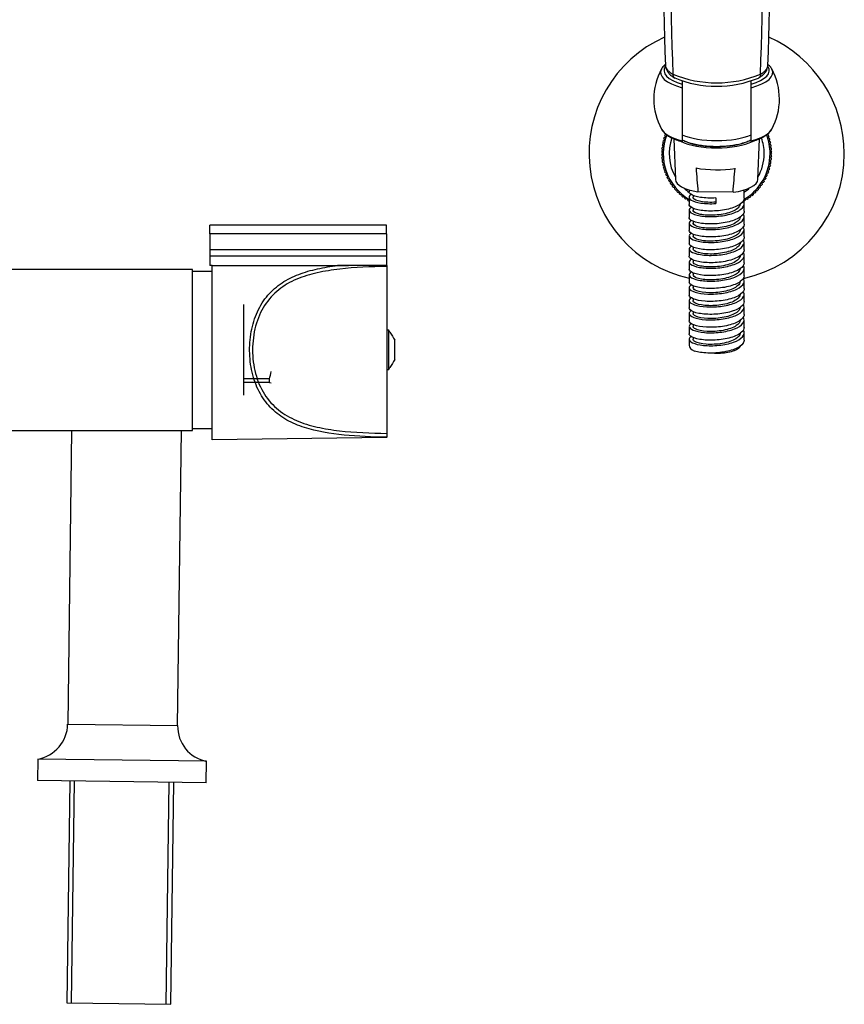
# Model space of a CAD drawing. Units: inches. Extents: x -1003 to -92, y -284 to 645.
# Drawn here: x -781 to -571, y 201 to 452 of the extents above; entities that cross this region are included whole.
import ezdxf

# ---------------------------------------------------------------- set-up
doc = ezdxf.new("R2010")
doc.units = ezdxf.units.IN
for name, color, linetype in [('000139', 7, 'Continuous'), ('035108', 7, 'Continuous'), ('035109', 7, 'Continuous'), ('035110', 7, 'Continuous'), ('606005', 7, 'Continuous'), ('606006', 7, 'Continuous'), ('606009', 7, 'Continuous'), ('606022', 7, 'Continuous'), ('990163', 7, 'Continuous'), ('ATTACCO_FLEX_DOC', 7, 'Continuous'), ('CORPO_VITONE', 7, 'Continuous'), ('Default', 7, 'Continuous'), ('SDCBLC0006', 7, 'Continuous')]:
    doc.layers.add(name, color=color, linetype=linetype)

# ---------------------------------------------------------------- blocks, each defined once
blk = doc.blocks.new('SE')
at = {"layer": '000139', "color": 7, "linetype": 'Continuous', "ltscale": 25.4}
for p, q in [((-767.89, 347.16), (-768.9, 272.35)), ((-740.9, 271.98), (-739.88, 347.16)), ((-768.9, 272.35), (-740.9, 271.98)), ((-776.52, 263.45), (-776.59, 257.96)), ((-733.52, 262.88), (-776.52, 263.45)), ((-733.59, 257.38), (-733.52, 262.88)), ((-733.59, 257.38), (-776.59, 257.96)), ((-768.31, 257.84), (-769.07, 201.35)), ((-767.91, 201.33), (-767.15, 257.83)), ((-743.8, 201.01), (-743.04, 257.5)), ((-742.64, 200.99), (-741.87, 257.49)), ((-769.07, 201.35), (-742.64, 200.99))]:
    blk.add_line(p, q, dxfattribs=at)
for centre, start, end in [((-778.05, 272.48), 279.6164, 359.2275), ((-731.75, 271.85), 179.2275, 258.8387)]:
    blk.add_arc(centre, 9.15, start, end, dxfattribs=at)
at = {"layer": '035108', "color": 7, "linetype": 'Continuous', "ltscale": 25.4}
for p, q in [((-616.85, 421.16), (-617.06, 421.52)), ((-616.98, 421.8), (-616.61, 421.98)), ((-616.61, 421.98), (-616.8, 422.36)), ((-616.7, 422.63), (-616.61, 422.67)), ((-590.74, 422.56), (-590.45, 422.44)), ((-590.36, 422.17), (-590.55, 421.79)), ((-590.55, 421.79), (-590.18, 421.6)), ((-590.1, 421.32), (-590.32, 420.96)), ((-617.28, 418.62), (-617.55, 418.93)), ((-617.52, 419.22), (-617.19, 419.47)), ((-617.19, 419.47), (-617.44, 419.81)), ((-617.4, 420.09), (-617.05, 420.32)), ((-617.05, 420.32), (-617.28, 420.67)), ((-617.22, 420.95), (-616.85, 421.16)), ((-590.32, 420.96), (-589.96, 420.75)), ((-589.9, 420.47), (-590.13, 420.12)), ((-590.13, 420.12), (-589.79, 419.89)), ((-589.75, 419.6), (-590.01, 419.27)), ((-590.01, 419.27), (-589.68, 419.01)), ((-617.61, 417.46), (-617.31, 417.76)), ((-617.31, 417.76), (-617.6, 418.06)), ((-617.29, 416.9), (-617.6, 417.18)), ((-617.59, 418.34), (-617.28, 418.62)), ((-617.57, 416.58), (-617.29, 416.9)), ((-617.21, 416.04), (-617.54, 416.3)), ((-589.63, 416.97), (-589.94, 416.69)), ((-589.94, 416.69), (-589.67, 416.38)), ((-589.65, 418.73), (-589.93, 418.42)), ((-589.93, 418.42), (-589.62, 418.14)), ((-589.61, 417.85), (-589.91, 417.55)), ((-589.91, 417.55), (-589.62, 417.26)), ((-617.47, 415.71), (-617.21, 416.04)), ((-617.09, 415.19), (-617.43, 415.43)), ((-617.32, 414.84), (-617.09, 415.19)), ((-616.9, 414.35), (-617.26, 414.56)), ((-617.12, 413.99), (-616.9, 414.35)), ((-590, 414.36), (-590.37, 414.15)), ((-590.37, 414.15), (-590.15, 413.79)), ((-589.82, 415.22), (-590.17, 414.99)), ((-590.17, 414.99), (-589.94, 414.64)), ((-589.7, 416.09), (-590.03, 415.84)), ((-590.03, 415.84), (-589.78, 415.5)), ((-616.67, 413.52), (-617.04, 413.71)), ((-616.86, 413.15), (-616.67, 413.52)), ((-616.38, 412.71), (-616.77, 412.88)), ((-616.55, 412.32), (-616.38, 412.71)), ((-616.05, 411.91), (-616.44, 412.06)), ((-616.19, 411.52), (-616.05, 411.91)), ((-590.86, 411.87), (-591.26, 411.73)), ((-591.26, 411.73), (-591.12, 411.34)), ((-590.52, 412.68), (-590.91, 412.52)), ((-590.91, 412.52), (-590.75, 412.13)), ((-590.24, 413.51), (-590.61, 413.33)), ((-590.61, 413.33), (-590.42, 412.95)), ((-615.66, 411.14), (-616.07, 411.26)), ((-615.78, 410.74), (-615.66, 411.14)), ((-615.23, 410.4), (-615.64, 410.49)), ((-615.33, 409.99), (-615.23, 410.4)), ((-614.75, 409.68), (-615.17, 409.75)), ((-614.82, 409.27), (-614.75, 409.68)), ((-614.23, 409), (-614.65, 409.04)), ((-614.27, 408.58), (-614.23, 409)), ((-592.7, 408.88), (-593.12, 408.85)), ((-593.12, 408.85), (-593.08, 408.43)), ((-592.17, 409.58), (-592.59, 409.52)), ((-592.59, 409.52), (-592.52, 409.11)), ((-591.69, 410.32), (-592.1, 410.23)), ((-592.1, 410.23), (-592.01, 409.82)), ((-591.25, 411.08), (-591.65, 410.97)), ((-591.65, 410.97), (-591.54, 410.56)), ((-613.67, 408.35), (-614.08, 408.37)), ((-613.68, 407.93), (-613.67, 408.35)), ((-613.06, 407.74), (-613.48, 407.73)), ((-613.05, 407.32), (-613.06, 407.74)), ((-612.42, 407.16), (-612.84, 407.13)), ((-612.38, 406.75), (-612.42, 407.16)), ((-611.74, 406.63), (-612.16, 406.57)), ((-611.68, 406.22), (-611.74, 406.63)), ((-595.64, 406.51), (-595.71, 406.1)), ((-595.22, 406.44), (-595.64, 406.51)), ((-594.95, 407.04), (-595, 406.62)), ((-594.54, 406.99), (-594.95, 407.04)), ((-594.3, 407.6), (-594.32, 407.18)), ((-593.89, 407.58), (-594.3, 407.6)), ((-593.27, 408.21), (-593.69, 408.2)), ((-593.69, 408.2), (-593.68, 407.78)), ((-611.04, 406.14), (-611.45, 406.05)), ((-610.95, 405.73), (-611.04, 406.14)), ((-610.61, 405.61), (-610.7, 405.58)), ((-596.7, 405.48), (-596.79, 405.51)), ((-596.35, 406.03), (-596.45, 405.63)), ((-595.94, 405.94), (-596.35, 406.03))]:
    blk.add_line(p, q, dxfattribs=at)
for radius, start, end in [(13.6, 159.3897, 239.0222), (14, 162.7941, 163.9642), (14, 159.1941, 160.3642), (12.1, 160.6071, 209.5926), (12.1, 0, 19.3653), (13.6, 0, 20.6526), (14, 18.7941, 19.9642), (14, 15.1941, 16.3642), (14, 173.5941, 174.7642), (14, 169.9941, 171.1642), (14, 166.3941, 167.5642), (14, 11.5941, 12.7642), (14, 7.9941, 9.1642), (14, 4.3941, 5.5642), (14, 180.7941, 181.9642), (14, 177.1941, 178.3642), (14, 184.3941, 185.5642), (13.6, 300.6914, 360), (12.1, 330.4074, 360), (14, 353.5941, 354.7642), (14, 357.1941, 358.3642), (14, 0.7941, 1.9642), (14, 187.9941, 189.1642), (14, 191.5941, 192.7642), (14, 195.1941, 196.3642), (14, 342.7941, 343.9642), (14, 346.3941, 347.5642), (14, 349.9941, 351.1642), (14, 198.7941, 199.9642), (14, 202.3941, 203.5642), (14, 205.9941, 207.1642), (14, 331.9941, 333.1642), (14, 335.5941, 336.7642), (14, 339.1941, 340.3642), (14, 209.5941, 210.7642), (14, 213.1941, 214.3642), (14, 216.7941, 217.9642), (12.1, 226.023, 234.8612), (12.1, 305.346, 313.977), (14, 321.1941, 322.3642), (14, 324.7941, 325.9642), (14, 328.3941, 329.5642), (14, 220.3941, 221.5642), (14, 223.9941, 225.1642), (14, 227.5941, 228.7642), (14, 231.1941, 232.3642), (14, 306.7941, 307.9642), (14, 310.3941, 311.5642), (14, 313.9941, 315.1642), (14, 317.5941, 318.7642), (14, 234.7941, 235.9642), (14, 238.3941, 239.5642), (14, 299.5941, 300.7642), (14, 303.1941, 304.3642)]:
    blk.add_arc((-603.61, 417.66), radius, start, end, dxfattribs=at)
at = {"layer": '035109', "color": 7, "linetype": 'Continuous', "ltscale": 25.4}
for p, q in [((-612.36, 436.1), (-612.36, 436.16)), ((-612.36, 436.1), (-612.36, 435.35)), ((-612.36, 435.35), (-612.36, 434.44)), ((-612.36, 434.44), (-612.36, 420.91)), ((-594.86, 435.35), (-594.86, 436.1)), ((-594.86, 434.44), (-594.86, 435.35)), ((-594.86, 420.91), (-594.86, 434.44)), ((-612.36, 420.91), (-612.36, 420.69)), ((-594.86, 420.69), (-594.86, 420.91))]:
    blk.add_line(p, q, dxfattribs=at)
for radius, start, end in [(16, 151.3164, 208.6069), (15.99, 331.3921, 28.6915)]:
    blk.add_arc((-603.61, 431.54), radius, start, end, dxfattribs=at)
for centre, major_axis, start_param, end_param in [((-603.61, 438.31), (14.29, 0), 2.956875, 4.053432), ((-603.61, 438.82), (13.4, 0), 2.908732, 4.000696), ((-603.61, 438.31), (14.29, 0), 2.947933, 2.956875), ((-603.61, 438.82), (13.4, 0), 5.424082, 6.518454), ((-603.61, 438.31), (-14.29, 0), 2.229753, 3.326298), ((-603.61, 438.31), (-14.29, 0), 3.326298, 3.333721), ((-603.61, 424.77), (14.29, 0), 3.325931, 4.053432), ((-603.61, 424.77), (-14.29, 0), 2.229753, 2.957273)]:
    blk.add_ellipse(centre, major_axis=major_axis, ratio=0.34202, start_param=start_param, end_param=end_param, dxfattribs=at)
for points, knots in [([(-616.66, 440.38), (-616.67, 440.37), (-616.83, 440.23), (-617.11, 439.96), (-617.43, 439.59), (-617.56, 439.36), (-617.62, 439.26)], [0.92804712, 0.92804712, 0.92804712, 0.92804712, 0.93003286, 0.95728495, 0.98398542, 1, 1, 1, 1]), ([(-589.6, 439.25), (-589.64, 439.33), (-589.75, 439.52), (-590.01, 439.86), (-590.3, 440.15), (-590.49, 440.32), (-590.55, 440.37)], [0, 0, 0, 0, 0.01250714, 0.03622915, 0.06119482, 0.07228406, 0.07228406, 0.07228406, 0.07228406]), ([(-617.65, 423.87), (-617.59, 423.76), (-617.46, 423.54), (-617.17, 423.19), (-616.81, 422.82), (-616.36, 422.46), (-615.85, 422.12), (-615.28, 421.79), (-614.65, 421.49), (-613.96, 421.21), (-613.24, 420.95), (-612.68, 420.77), (-612.4, 420.7), (-612.36, 420.69)], [0, 0, 0, 0, 0.066651, 0.159737, 0.257677, 0.359815, 0.464586, 0.570333, 0.675767, 0.780539, 0.884601, 0.988022, 1, 1, 1, 1]), ([(-594.86, 420.69), (-594.64, 420.75), (-594.21, 420.87), (-593.53, 421.11), (-592.83, 421.37), (-592.19, 421.67), (-591.59, 421.98), (-591.05, 422.32), (-590.56, 422.69), (-590.14, 423.08), (-589.8, 423.48), (-589.65, 423.73), (-589.57, 423.87)], [0, 0, 0, 0, 0.075831, 0.178855, 0.282455, 0.386749, 0.491846, 0.597792, 0.70444, 0.81091, 0.915435, 1, 1, 1, 1])]:
    blk.add_open_spline(points, degree=3, knots=knots, dxfattribs=at)
at = {"layer": '035110', "color": 7, "linetype": 'Continuous', "ltscale": 25.4}
for start, end in [(114.1078, 257.5648), (0, 65.8987), (282.0892, 360)]:
    blk.add_arc((-603.61, 417.66), 32.51, start, end, dxfattribs=at)
at = {"layer": '606005', "color": 7, "linetype": 'Continuous', "ltscale": 25.4}
for p, q in [((-732.69, 397.25), (-732.69, 399.46)), ((-687.69, 399.46), (-732.69, 399.46)), ((-687.69, 397.25), (-687.69, 399.46)), ((-732.69, 397.25), (-732.69, 393.16)), ((-687.69, 397.25), (-732.69, 397.25)), ((-687.69, 397.25), (-687.69, 393.16)), ((-732.69, 393.16), (-732.69, 391.58)), ((-687.69, 393.16), (-732.69, 393.16)), ((-732.69, 391.58), (-732.69, 389.16)), ((-687.69, 391.58), (-732.69, 391.58)), ((-687.69, 393.16), (-687.69, 391.58)), ((-687.69, 391.58), (-687.69, 389.16)), ((-732.11, 389.16), (-732.69, 389.16)), ((-687.69, 389.16), (-700.15, 389.16))]:
    blk.add_line(p, q, dxfattribs=at)
at = {"layer": '606006', "color": 7, "linetype": 'Continuous', "ltscale": 25.4}
for p, q in [((-687.11, 372.66), (-687.61, 372.66)), ((-687.11, 362.66), (-687.11, 372.66)), ((-686.81, 372.16), (-687.11, 372.66)), ((-686.82, 372.16), (-686.81, 372.16)), ((-685.61, 365.18), (-685.61, 370.13)), ((-687.61, 362.66), (-687.11, 362.66)), ((-687.11, 362.66), (-686.81, 363.15)), ((-686.82, 363.16), (-686.81, 363.16))]:
    blk.add_line(p, q, dxfattribs=at)
for points in [[(-686.82, 372.16), (-686.41, 371.48), (-686.01, 370.81), (-685.61, 370.13)], [(-685.61, 365.18), (-686.01, 364.5), (-686.41, 363.83), (-686.82, 363.16)]]:
    blk.add_open_spline(points, degree=3, dxfattribs=at)
at = {"layer": '606009', "color": 7, "linetype": 'Continuous', "ltscale": 25.4}
for p, q in [((-732.11, 344.76), (-732.11, 389.16)), ((-732.11, 389.16), (-700.15, 389.16)), ((-700.15, 389.16), (-697.39, 389.16)), ((-687.61, 389.16), (-687.61, 388.92)), ((-687.61, 388.92), (-687.61, 346.39)), ((-687.61, 346.39), (-687.61, 345.42)), ((-687.61, 345.36), (-732.11, 344.76)), ((-687.61, 345.36), (-687.61, 345.42))]:
    blk.add_line(p, q, dxfattribs=at)
for points, knots in [([(-687.61, 345.42), (-691.34, 345.48), (-694.97, 345.62), (-702.03, 346.33), (-705.48, 346.89), (-710.16, 348.4), (-711.67, 349.03), (-714.45, 350.59), (-715.72, 351.51), (-718.01, 353.74), (-719.01, 355.03), (-720.65, 357.95), (-721.31, 359.59), (-722.21, 363.04), (-722.48, 364.91), (-722.6, 368.62), (-722.47, 370.52), (-721.8, 374.11), (-721.27, 375.83), (-719.85, 378.95), (-718.95, 380.36), (-716.84, 382.82), (-715.64, 383.85), (-712.98, 385.62), (-711.56, 386.32), (-708.53, 387.48), (-706.92, 387.94), (-703.6, 388.67), (-701.89, 388.94), (-700.15, 389.16)], [0, 0, 0, 0, 0.125, 0.125, 0.25, 0.25, 0.3125, 0.3125, 0.375, 0.375, 0.4375, 0.4375, 0.5, 0.5, 0.5625, 0.5625, 0.625, 0.625, 0.6875, 0.6875, 0.75, 0.75, 0.8125, 0.8125, 0.875, 0.875, 0.9375, 0.9375, 1, 1, 1, 1]), ([(-687.61, 388.92), (-691.73, 388.86), (-695.74, 388.69), (-701.56, 388.02), (-703.48, 387.72), (-707.15, 386.89), (-708.9, 386.37), (-712.22, 384.96), (-713.77, 384.07), (-716.52, 381.88), (-717.75, 380.54), (-719.73, 377.45), (-720.51, 375.65), (-721.54, 371.84), (-721.81, 369.76), (-721.82, 365.66), (-721.56, 363.58), (-720.54, 359.74), (-719.77, 357.94), (-717.8, 354.83), (-716.58, 353.48), (-713.82, 351.27), (-712.26, 350.38), (-708.97, 348.97), (-707.2, 348.43), (-703.52, 347.6), (-701.63, 347.3), (-695.82, 346.63), (-691.73, 346.45), (-687.61, 346.39)], [0, 0, 0, 0, 0.125, 0.125, 0.1875, 0.1875, 0.25, 0.25, 0.3125, 0.3125, 0.375, 0.375, 0.4375, 0.4375, 0.5, 0.5, 0.5625, 0.5625, 0.625, 0.625, 0.6875, 0.6875, 0.75, 0.75, 0.8125, 0.8125, 0.875, 0.875, 1, 1, 1, 1])]:
    blk.add_open_spline(points, degree=3, knots=knots, dxfattribs=at)
at = {"layer": '606022', "color": 7, "linetype": 'Continuous', "ltscale": 25.4}
for p, q in [((-737.11, 388.16), (-813.14, 388.16)), ((-737.11, 347.16), (-737.11, 388.16)), ((-732.11, 387.66), (-737.11, 387.66)), ((-830.95, 347.16), (-737.11, 347.16)), ((-737.11, 347.66), (-732.11, 347.66))]:
    blk.add_line(p, q, dxfattribs=at)
at = {"layer": '990163', "color": 7, "linetype": 'Continuous', "ltscale": 25.4}
blk.add_open_spline([(-612.36, 421.18), (-612.32, 421.16), (-612.11, 421.05), (-611.69, 420.85), (-611.08, 420.61), (-610.42, 420.4), (-609.73, 420.2), (-609, 420.04), (-608.23, 419.89), (-607.44, 419.77), (-606.63, 419.67), (-605.79, 419.59), (-604.95, 419.54), (-604.09, 419.51), (-603.23, 419.51), (-602.38, 419.54), (-601.53, 419.58), (-600.7, 419.66), (-599.88, 419.75), (-599.09, 419.87), (-598.33, 420.01), (-597.59, 420.18), (-596.9, 420.37), (-596.24, 420.58), (-595.63, 420.81), (-595.17, 421.02), (-594.93, 421.14), (-594.85, 421.18)], degree=3, knots=[0.31642, 0.31642, 0.31642, 0.31642, 0.3196079, 0.3333409, 0.3469605, 0.3604579, 0.373849, 0.3871542, 0.4003922, 0.4135787, 0.4267264, 0.4398454, 0.4529444, 0.4660308, 0.4791111, 0.4921915, 0.5052762, 0.5183715, 0.5314841, 0.5446219, 0.5577939, 0.5710112, 0.5842877, 0.5976404, 0.6110905, 0.6246624, 0.6303694, 0.6303694, 0.6303694, 0.6303694], dxfattribs=at)
at = {"layer": 'ATTACCO_FLEX_DOC', "color": 7, "linetype": 'Continuous', "ltscale": 25.4}
for p, q in [((-614.48, 421.43), (-614.11, 411.06)), ((-593.11, 411.06), (-592.74, 421.43)), ((-610.61, 408.43), (-610.61, 407.95)), ((-610.61, 406.54), (-610.61, 404.66)), ((-609.61, 407), (-609.61, 406.53)), ((-599.43, 407.81), (-608.37, 407.9)), ((-603.83, 406.36), (-603.83, 404.95)), ((-596.61, 406.3), (-596.61, 408.43)), ((-596.61, 403.01), (-596.61, 404.89)), ((-610.61, 403.25), (-610.61, 401.37)), ((-609.61, 403.71), (-609.61, 403.25)), ((-596.61, 399.72), (-596.61, 401.6)), ((-610.61, 399.96), (-610.61, 398.08)), ((-609.61, 400.43), (-609.61, 399.96)), ((-610.61, 396.67), (-610.61, 394.79)), ((-609.61, 397.14), (-609.61, 396.67)), ((-596.61, 396.44), (-596.61, 398.31)), ((-609.61, 393.85), (-609.61, 393.38)), ((-596.61, 393.15), (-596.61, 395.03)), ((-610.61, 393.38), (-610.61, 391.5)), ((-596.61, 389.86), (-596.61, 391.74)), ((-610.61, 390.09), (-610.61, 388.21)), ((-609.61, 390.57), (-609.61, 390.09)), ((-610.61, 386.8), (-610.61, 384.92)), ((-609.61, 387.27), (-609.61, 386.81)), ((-596.61, 386.57), (-596.61, 388.45)), ((-609.61, 383.98), (-609.61, 383.52)), ((-596.61, 383.28), (-596.61, 385.16)), ((-610.61, 383.51), (-610.61, 381.64)), ((-596.61, 379.99), (-596.61, 381.87)), ((-610.61, 380.23), (-610.61, 378.35)), ((-609.61, 380.69), (-609.61, 380.23)), ((-610.61, 376.94), (-610.61, 375.06)), ((-609.61, 377.4), (-609.61, 376.94)), ((-596.61, 376.7), (-596.61, 378.58)), ((-609.61, 374.12), (-609.61, 373.65)), ((-596.61, 373.41), (-596.61, 375.29)), ((-610.61, 373.65), (-610.61, 371.77)), ((-596.61, 370.12), (-596.61, 372)), ((-610.61, 370.36), (-610.61, 368.82)), ((-609.61, 370.83), (-609.61, 370.36)), ((-596.74, 369.28), (-596.93, 369.26))]:
    blk.add_line(p, q, dxfattribs=at)
for centre, radius, start, end in [((291.53, 483.86), 903.1, 184.43546, 184.82458), ((-1494.71, 483.51), 898.47, 355.1668, 355.55725)]:
    blk.add_arc(centre, radius, start, end, dxfattribs=at)
for centre, major_axis, start_param, end_param in [((-603.61, 424.73), (10.99, 0), 3.788672, 5.636106), ((-603.61, 422.85), (-10.92, 0), 0.590533, 2.553856), ((-603.61, 422.85), (10, 0), 3.644159, 5.713046), ((-603.61, 417.21), (-10.72, 0), 1.057924, 2.021508), ((-603.61, 411.1), (10.5, 0), 3.153931, 4.241332), ((-603.61, 411.1), (-10.5, 0), 1.979692, 3.129254), ((-603.61, 368.82), (7, 0), 3.141593, 3.783675)]:
    blk.add_ellipse(centre, major_axis=major_axis, ratio=0.34202, start_param=start_param, end_param=end_param, dxfattribs=at)
for points, knots in [([(-610.08, 407.24), (-610.26, 407.13), (-610.4, 407.01), (-610.74, 406.53), (-610.6, 406.16), (-609.58, 405.51), (-608.71, 405.24), (-606.5, 404.91), (-605.18, 404.86), (-603.83, 404.95)], [0.97380462, 0.97380462, 0.97380462, 0.97380462, 0.9765625, 0.9765625, 0.984375, 0.984375, 0.9921875, 0.9921875, 1, 1, 1, 1]), ([(-603.83, 406.36), (-605.23, 406.27), (-606.59, 406.33), (-608.84, 406.68), (-609.72, 406.97), (-610.47, 407.51), (-610.61, 407.73), (-610.61, 407.95)], [0, 0, 0, 0, 0.0078125, 0.0078125, 0.015625, 0.015625, 0.02017883, 0.02017883, 0.02017883, 0.02017883]), ([(-596.61, 406.3), (-596.61, 406.22), (-596.62, 406.13), (-596.76, 405.47), (-597.3, 404.91), (-599.06, 403.96), (-600.27, 403.58), (-602.92, 403.1), (-604.39, 403), (-607.03, 403.08), (-608.23, 403.25), (-609.96, 403.79), (-610.49, 404.15), (-610.6, 404.56), (-610.61, 404.61), (-610.61, 404.66)], [0.06136078, 0.06136078, 0.06136078, 0.06136078, 0.0625, 0.0625, 0.0703125, 0.0703125, 0.078125, 0.078125, 0.0859375, 0.0859375, 0.09375, 0.09375, 0.1015625, 0.1015625, 0.10253377, 0.10253377, 0.10253377, 0.10253377]), ([(-603.8, 405.29), (-605.2, 405.18), (-606.58, 405.25), (-608.67, 405.65), (-609.37, 405.98), (-609.59, 406.4), (-609.61, 406.47), (-609.61, 406.53)], [0, 0, 0, 0, 0.00954401, 0.00954401, 0.01908802, 0.01908802, 0.02088734, 0.02088734, 0.02088734, 0.02088734]), ([(-610.09, 403.95), (-610.23, 403.86), (-610.34, 403.77), (-610.73, 403.33), (-610.65, 402.95), (-609.74, 402.29), (-608.91, 402), (-606.77, 401.65), (-605.47, 401.58), (-602.79, 401.71), (-601.42, 401.91), (-599.08, 402.55), (-598.09, 402.99), (-596.81, 404), (-596.52, 404.57), (-596.66, 405.28), (-596.72, 405.44), (-596.81, 405.59)], [0.88845612, 0.88845612, 0.88845612, 0.88845612, 0.890625, 0.890625, 0.8984375, 0.8984375, 0.90625, 0.90625, 0.9140625, 0.9140625, 0.921875, 0.921875, 0.9296875, 0.9296875, 0.9375, 0.9375, 0.93969614, 0.93969614, 0.93969614, 0.93969614]), ([(-597.62, 404.78), (-597.63, 404.62), (-597.69, 404.45), (-598.1, 403.7), (-598.93, 403.15), (-601.2, 402.34), (-602.63, 402.08), (-605.43, 401.9), (-606.79, 401.98), (-608.8, 402.41), (-609.45, 402.75), (-609.6, 403.15), (-609.61, 403.2), (-609.61, 403.25)], [0.06417276, 0.06417276, 0.06417276, 0.06417276, 0.06680806, 0.06680806, 0.07635207, 0.07635207, 0.08589608, 0.08589608, 0.09544008, 0.09544008, 0.10498409, 0.10498409, 0.1062573, 0.1062573, 0.1062573, 0.1062573]), ([(-610.09, 400.66), (-610.19, 400.59), (-610.28, 400.53), (-610.72, 400.11), (-610.69, 399.74), (-609.89, 399.06), (-609.1, 398.77), (-607.04, 398.38), (-605.76, 398.3), (-603.08, 398.39), (-601.71, 398.57), (-599.31, 399.18), (-598.28, 399.61), (-596.91, 400.59), (-596.56, 401.16), (-596.63, 401.91), (-596.7, 402.11), (-596.81, 402.3)], [0.80311097, 0.80311097, 0.80311097, 0.80311097, 0.8046875, 0.8046875, 0.8125, 0.8125, 0.8203125, 0.8203125, 0.828125, 0.828125, 0.8359375, 0.8359375, 0.84375, 0.84375, 0.8515625, 0.8515625, 0.85433749, 0.85433749, 0.85433749, 0.85433749]), ([(-596.61, 403.01), (-596.61, 402.66), (-596.76, 402.31), (-597.55, 401.43), (-598.44, 400.93), (-600.71, 400.18), (-602.08, 399.92), (-604.88, 399.69), (-606.27, 399.73), (-608.6, 400.04), (-609.53, 400.32), (-610.42, 400.87), (-610.61, 401.12), (-610.61, 401.37)], [0.14371556, 0.14371556, 0.14371556, 0.14371556, 0.1484375, 0.1484375, 0.15625, 0.15625, 0.1640625, 0.1640625, 0.171875, 0.171875, 0.1796875, 0.1796875, 0.18488585, 0.18488585, 0.18488585, 0.18488585]), ([(-597.62, 401.48), (-597.64, 401.29), (-597.71, 401.09), (-598.22, 400.32), (-599.09, 399.78), (-601.42, 399), (-602.87, 398.75), (-605.66, 398.61), (-606.99, 398.72), (-608.93, 399.17), (-609.52, 399.52), (-609.61, 399.9), (-609.61, 399.93), (-609.61, 399.96)], [0.14961183, 0.14961183, 0.14961183, 0.14961183, 0.15270414, 0.15270414, 0.16224814, 0.16224814, 0.17179215, 0.17179215, 0.18133616, 0.18133616, 0.19088017, 0.19088017, 0.19162949, 0.19162949, 0.19162949, 0.19162949]), ([(-610.08, 397.38), (-610.15, 397.33), (-610.22, 397.29), (-610.68, 396.91), (-610.72, 396.53), (-610.02, 395.84), (-609.29, 395.54), (-607.3, 395.12), (-606.03, 395.02), (-603.39, 395.07), (-602.01, 395.23), (-599.54, 395.81), (-598.49, 396.22), (-597.02, 397.19), (-596.61, 397.75), (-596.61, 398.54), (-596.68, 398.79), (-596.82, 399.02)], [0.71768303, 0.71768303, 0.71768303, 0.71768303, 0.71875, 0.71875, 0.7265625, 0.7265625, 0.734375, 0.734375, 0.7421875, 0.7421875, 0.75, 0.75, 0.7578125, 0.7578125, 0.765625, 0.765625, 0.76900034, 0.76900034, 0.76900034, 0.76900034]), ([(-596.61, 399.72), (-596.61, 399.69), (-596.61, 399.65), (-596.67, 399.03), (-597.14, 398.46), (-598.79, 397.49), (-599.96, 397.09), (-602.57, 396.56), (-604.04, 396.44), (-606.72, 396.47), (-607.96, 396.62), (-609.8, 397.13), (-610.38, 397.48), (-610.59, 397.93), (-610.61, 398), (-610.61, 398.08)], [0.22606741, 0.22606741, 0.22606741, 0.22606741, 0.2265625, 0.2265625, 0.234375, 0.234375, 0.2421875, 0.2421875, 0.25, 0.25, 0.2578125, 0.2578125, 0.265625, 0.265625, 0.26724282, 0.26724282, 0.26724282, 0.26724282]), ([(-596.61, 396.44), (-596.61, 396.13), (-596.72, 395.83), (-597.37, 394.98), (-598.2, 394.47), (-600.4, 393.68), (-601.74, 393.4), (-604.54, 393.12), (-605.94, 393.13), (-608.34, 393.4), (-609.33, 393.67), (-610.37, 394.23), (-610.61, 394.51), (-610.61, 394.79)], [0.30841971, 0.30841971, 0.30841971, 0.30841971, 0.3125, 0.3125, 0.3203125, 0.3203125, 0.328125, 0.328125, 0.3359375, 0.3359375, 0.34375, 0.34375, 0.34959507, 0.34959507, 0.34959507, 0.34959507]), ([(-597.62, 398.2), (-597.64, 397.97), (-597.74, 397.74), (-598.34, 396.94), (-599.26, 396.41), (-601.65, 395.66), (-603.11, 395.44), (-605.88, 395.33), (-607.19, 395.46), (-609.05, 395.93), (-609.58, 396.29), (-609.61, 396.65), (-609.61, 396.66), (-609.61, 396.67)], [0.23496587, 0.23496587, 0.23496587, 0.23496587, 0.23860021, 0.23860021, 0.24814422, 0.24814422, 0.25768823, 0.25768823, 0.26723224, 0.26723224, 0.27677625, 0.27677625, 0.27700747, 0.27700747, 0.27700747, 0.27700747]), ([(-610.07, 394.09), (-610.11, 394.07), (-610.14, 394.05), (-610.64, 393.7), (-610.73, 393.32), (-610.15, 392.63), (-609.48, 392.31), (-607.54, 391.87), (-606.32, 391.74), (-603.69, 391.76), (-602.29, 391.9), (-599.8, 392.44), (-598.7, 392.83), (-597.13, 393.78), (-596.68, 394.33), (-596.59, 395.17), (-596.66, 395.46), (-596.82, 395.73)], [0.63227678, 0.63227678, 0.63227678, 0.63227678, 0.6328125, 0.6328125, 0.640625, 0.640625, 0.6484375, 0.6484375, 0.65625, 0.65625, 0.6640625, 0.6640625, 0.671875, 0.671875, 0.6796875, 0.6796875, 0.68362981, 0.68362981, 0.68362981, 0.68362981]), ([(-597.62, 394.91), (-597.65, 394.64), (-597.77, 394.38), (-598.47, 393.56), (-599.43, 393.05), (-601.88, 392.33), (-603.35, 392.12), (-606.11, 392.06), (-607.39, 392.2), (-609.13, 392.69), (-609.61, 393.03), (-609.61, 393.38)], [0.32031922, 0.32031922, 0.32031922, 0.32031922, 0.32449629, 0.32449629, 0.3340403, 0.3340403, 0.34358431, 0.34358431, 0.35312831, 0.35312831, 0.36238567, 0.36238567, 0.36238567, 0.36238567]), ([(-610.08, 390.8), (-610.59, 390.48), (-610.73, 390.11), (-610.26, 389.41), (-609.63, 389.08), (-607.8, 388.62), (-606.6, 388.47), (-603.97, 388.45), (-602.59, 388.58), (-600.06, 389.08), (-598.91, 389.46), (-597.27, 390.38), (-596.75, 390.92), (-596.57, 391.81), (-596.63, 392.13), (-596.82, 392.45)], [0.54692445, 0.54692445, 0.54692445, 0.54692445, 0.5546875, 0.5546875, 0.5625, 0.5625, 0.5703125, 0.5703125, 0.578125, 0.578125, 0.5859375, 0.5859375, 0.59375, 0.59375, 0.59828937, 0.59828937, 0.59828937, 0.59828937]), ([(-596.61, 393.15), (-596.61, 392.57), (-597.02, 392.01), (-598.54, 391.02), (-599.67, 390.6), (-602.23, 390.03), (-603.69, 389.88), (-606.4, 389.87), (-607.67, 390), (-609.61, 390.48), (-610.27, 390.81), (-610.57, 391.29), (-610.61, 391.39), (-610.61, 391.5)], [0.39077035, 0.39077035, 0.39077035, 0.39077035, 0.3984375, 0.3984375, 0.40625, 0.40625, 0.4140625, 0.4140625, 0.421875, 0.421875, 0.4296875, 0.4296875, 0.43195218, 0.43195218, 0.43195218, 0.43195218]), ([(-597.62, 391.63), (-597.65, 391.33), (-597.8, 391.03), (-598.6, 390.18), (-599.61, 389.68), (-602.11, 389), (-603.59, 388.81), (-606.32, 388.78), (-607.57, 388.94), (-609.19, 389.44), (-609.61, 389.77), (-609.61, 390.09)], [0.40564791, 0.40564791, 0.40564791, 0.40564791, 0.41039236, 0.41039236, 0.41993637, 0.41993637, 0.42948038, 0.42948038, 0.43902439, 0.43902439, 0.44776315, 0.44776315, 0.44776315, 0.44776315]), ([(-610.08, 387.51), (-610.55, 387.22), (-610.71, 386.88), (-610.36, 386.19), (-609.78, 385.86), (-608.04, 385.37), (-606.85, 385.21), (-604.29, 385.15), (-602.9, 385.25), (-600.31, 385.72), (-599.15, 386.08), (-597.41, 386.98), (-596.84, 387.52), (-596.56, 388.43), (-596.61, 388.8), (-596.82, 389.16)], [0.46156166, 0.46156166, 0.46156166, 0.46156166, 0.46875, 0.46875, 0.4765625, 0.4765625, 0.484375, 0.484375, 0.4921875, 0.4921875, 0.5, 0.5, 0.5078125, 0.5078125, 0.51292646, 0.51292646, 0.51292646, 0.51292646]), ([(-596.61, 389.86), (-596.61, 389.6), (-596.69, 389.35), (-597.21, 388.54), (-597.98, 388.01), (-600.09, 387.18), (-601.4, 386.88), (-604.18, 386.56), (-605.6, 386.54), (-608.07, 386.77), (-609.11, 387.02), (-610.31, 387.59), (-610.61, 387.9), (-610.61, 388.21)], [0.47312571, 0.47312571, 0.47312571, 0.47312571, 0.4765625, 0.4765625, 0.484375, 0.484375, 0.4921875, 0.4921875, 0.5, 0.5, 0.5078125, 0.5078125, 0.51430324, 0.51430324, 0.51430324, 0.51430324]), ([(-596.61, 386.57), (-596.61, 386.05), (-596.95, 385.53), (-598.3, 384.55), (-599.38, 384.11), (-601.88, 383.5), (-603.33, 383.33), (-606.07, 383.27), (-607.38, 383.38), (-609.42, 383.83), (-610.13, 384.15), (-610.55, 384.65), (-610.61, 384.79), (-610.61, 384.92)], [0.55547674, 0.55547674, 0.55547674, 0.55547674, 0.5625, 0.5625, 0.5703125, 0.5703125, 0.578125, 0.578125, 0.5859375, 0.5859375, 0.59375, 0.59375, 0.59665823, 0.59665823, 0.59665823, 0.59665823]), ([(-597.62, 388.35), (-597.65, 388.01), (-597.83, 387.68), (-598.75, 386.81), (-599.8, 386.32), (-602.34, 385.67), (-603.83, 385.5), (-606.54, 385.51), (-607.75, 385.68), (-609.24, 386.19), (-609.61, 386.5), (-609.61, 386.81)], [0.49097529, 0.49097529, 0.49097529, 0.49097529, 0.49628844, 0.49628844, 0.50583245, 0.50583245, 0.51537646, 0.51537646, 0.52492047, 0.52492047, 0.53313571, 0.53313571, 0.53313571, 0.53313571]), ([(-610.08, 384.22), (-610.51, 383.95), (-610.69, 383.64), (-610.45, 382.98), (-609.94, 382.64), (-608.26, 382.12), (-607.12, 381.94), (-604.59, 381.85), (-603.18, 381.93), (-600.59, 382.36), (-599.39, 382.7), (-597.55, 383.58), (-596.94, 384.11), (-596.55, 385.06), (-596.59, 385.47), (-596.82, 385.87)], [0.37622792, 0.37622792, 0.37622792, 0.37622792, 0.3828125, 0.3828125, 0.390625, 0.390625, 0.3984375, 0.3984375, 0.40625, 0.40625, 0.4140625, 0.4140625, 0.421875, 0.421875, 0.42754666, 0.42754666, 0.42754666, 0.42754666]), ([(-597.62, 385.06), (-597.65, 384.69), (-597.87, 384.32), (-598.9, 383.43), (-599.99, 382.96), (-602.58, 382.34), (-604.07, 382.2), (-606.75, 382.24), (-607.93, 382.43), (-609.29, 382.94), (-609.61, 383.23), (-609.61, 383.52)], [0.57630251, 0.57630251, 0.57630251, 0.57630251, 0.58218452, 0.58218452, 0.59172853, 0.59172853, 0.60127253, 0.60127253, 0.61081654, 0.61081654, 0.61850746, 0.61850746, 0.61850746, 0.61850746]), ([(-610.09, 380.93), (-610.48, 380.68), (-610.65, 380.4), (-610.53, 379.77), (-610.06, 379.42), (-608.49, 378.88), (-607.39, 378.69), (-604.87, 378.56), (-603.48, 378.62), (-600.86, 379.01), (-599.62, 379.34), (-597.73, 380.18), (-597.06, 380.7), (-596.54, 381.69), (-596.56, 382.14), (-596.81, 382.57)], [0.29087159, 0.29087159, 0.29087159, 0.29087159, 0.296875, 0.296875, 0.3046875, 0.3046875, 0.3125, 0.3125, 0.3203125, 0.3203125, 0.328125, 0.328125, 0.3359375, 0.3359375, 0.34211577, 0.34211577, 0.34211577, 0.34211577]), ([(-596.61, 383.28), (-596.61, 383.07), (-596.66, 382.87), (-597.06, 382.1), (-597.77, 381.56), (-599.79, 380.69), (-601.07, 380.37), (-603.83, 380), (-605.27, 379.96), (-607.79, 380.15), (-608.88, 380.38), (-610.25, 380.96), (-610.61, 381.3), (-610.61, 381.64)], [0.63783418, 0.63783418, 0.63783418, 0.63783418, 0.640625, 0.640625, 0.6484375, 0.6484375, 0.65625, 0.65625, 0.6640625, 0.6640625, 0.671875, 0.671875, 0.67900876, 0.67900876, 0.67900876, 0.67900876]), ([(-597.62, 381.75), (-597.66, 381.36), (-597.92, 380.96), (-599.06, 380.06), (-600.19, 379.61), (-602.82, 379.02), (-604.31, 378.9), (-606.95, 378.98), (-608.1, 379.18), (-609.33, 379.69), (-609.61, 379.96), (-609.61, 380.23)], [0.66177757, 0.66177757, 0.66177757, 0.66177757, 0.66808059, 0.66808059, 0.6776246, 0.6776246, 0.68716861, 0.68716861, 0.69671262, 0.69671262, 0.70387336, 0.70387336, 0.70387336, 0.70387336]), ([(-610.09, 377.64), (-610.44, 377.41), (-610.62, 377.17), (-610.6, 376.56), (-610.18, 376.2), (-608.71, 375.64), (-607.63, 375.43), (-605.17, 375.27), (-603.79, 375.31), (-601.13, 375.66), (-599.88, 375.97), (-597.9, 376.79), (-597.18, 377.3), (-596.54, 378.31), (-596.54, 378.81), (-596.81, 379.28)], [0.20553538, 0.20553538, 0.20553538, 0.20553538, 0.2109375, 0.2109375, 0.21875, 0.21875, 0.2265625, 0.2265625, 0.234375, 0.234375, 0.2421875, 0.2421875, 0.25, 0.25, 0.2567583, 0.2567583, 0.2567583, 0.2567583]), ([(-596.61, 379.99), (-596.61, 379.52), (-596.89, 379.05), (-598.07, 378.09), (-599.1, 377.64), (-601.55, 376.98), (-602.98, 376.78), (-605.74, 376.68), (-607.07, 376.77), (-609.21, 377.18), (-609.98, 377.49), (-610.52, 378.01), (-610.61, 378.18), (-610.61, 378.35)], [0.72018453, 0.72018453, 0.72018453, 0.72018453, 0.7265625, 0.7265625, 0.734375, 0.734375, 0.7421875, 0.7421875, 0.75, 0.75, 0.7578125, 0.7578125, 0.76136486, 0.76136486, 0.76136486, 0.76136486]), ([(-596.61, 376.7), (-596.61, 376.54), (-596.64, 376.38), (-596.93, 375.66), (-597.58, 375.1), (-599.49, 374.21), (-600.75, 373.86), (-603.48, 373.45), (-604.92, 373.39), (-607.5, 373.53), (-608.64, 373.74), (-610.18, 374.32), (-610.61, 374.69), (-610.61, 375.06)], [0.80254214, 0.80254214, 0.80254214, 0.80254214, 0.8046875, 0.8046875, 0.8125, 0.8125, 0.8203125, 0.8203125, 0.828125, 0.828125, 0.8359375, 0.8359375, 0.84371766, 0.84371766, 0.84371766, 0.84371766]), ([(-597.62, 378.45), (-597.67, 378.02), (-597.97, 377.6), (-599.22, 376.69), (-600.39, 376.25), (-603.05, 375.71), (-604.54, 375.6), (-607.15, 375.71), (-608.26, 375.93), (-609.37, 376.44), (-609.61, 376.69), (-609.61, 376.94)], [0.74721503, 0.74721503, 0.74721503, 0.74721503, 0.75397667, 0.75397667, 0.76352068, 0.76352068, 0.77306469, 0.77306469, 0.7826087, 0.7826087, 0.78923761, 0.78923761, 0.78923761, 0.78923761]), ([(-610.09, 374.35), (-610.4, 374.15), (-610.58, 373.93), (-610.65, 373.35), (-610.3, 372.99), (-608.9, 372.4), (-607.87, 372.18), (-605.47, 371.98), (-604.08, 372), (-601.42, 372.32), (-600.15, 372.6), (-598.07, 373.4), (-597.31, 373.9), (-596.55, 374.94), (-596.51, 375.48), (-596.82, 376)], [0.12015477, 0.12015477, 0.12015477, 0.12015477, 0.125, 0.125, 0.1328125, 0.1328125, 0.140625, 0.140625, 0.1484375, 0.1484375, 0.15625, 0.15625, 0.1640625, 0.1640625, 0.17141165, 0.17141165, 0.17141165, 0.17141165]), ([(-597.62, 375.17), (-597.67, 374.71), (-598.02, 374.25), (-599.39, 373.33), (-600.6, 372.9), (-603.29, 372.39), (-604.78, 372.3), (-607.35, 372.45), (-608.41, 372.68), (-609.41, 373.19), (-609.61, 373.42), (-609.61, 373.65)], [0.83255308, 0.83255308, 0.83255308, 0.83255308, 0.83987275, 0.83987275, 0.84941676, 0.84941676, 0.85896076, 0.85896076, 0.86850477, 0.86850477, 0.87459675, 0.87459675, 0.87459675, 0.87459675]), ([(-610.08, 371.07), (-610.36, 370.89), (-610.54, 370.69), (-610.69, 370.14), (-610.39, 369.77), (-609.1, 369.17), (-608.12, 368.93), (-605.74, 368.7), (-604.38, 368.7), (-601.71, 368.97), (-600.4, 369.25), (-598.28, 370.01), (-597.46, 370.49), (-596.56, 371.57), (-596.49, 372.14), (-596.81, 372.69), (-596.81, 372.7), (-596.82, 372.71)], [0.03473376, 0.03473376, 0.03473376, 0.03473376, 0.0390625, 0.0390625, 0.046875, 0.046875, 0.0546875, 0.0546875, 0.0625, 0.0625, 0.0703125, 0.0703125, 0.078125, 0.078125, 0.0859375, 0.0859375, 0.08605674, 0.08605674, 0.08605674, 0.08605674]), ([(-596.61, 373.41), (-596.61, 372.99), (-596.83, 372.56), (-597.85, 371.64), (-598.83, 371.16), (-601.21, 370.47), (-602.63, 370.25), (-605.4, 370.09), (-606.76, 370.16), (-608.98, 370.54), (-609.81, 370.83), (-610.49, 371.37), (-610.61, 371.57), (-610.61, 371.77)], [0.88489031, 0.88489031, 0.88489031, 0.88489031, 0.890625, 0.890625, 0.8984375, 0.8984375, 0.90625, 0.90625, 0.9140625, 0.9140625, 0.921875, 0.921875, 0.92607418, 0.92607418, 0.92607418, 0.92607418]), ([(-597.62, 371.89), (-597.67, 371.39), (-598.07, 370.9), (-599.57, 369.96), (-600.81, 369.55), (-603.54, 369.08), (-605.02, 369.01), (-607.53, 369.19), (-608.56, 369.44), (-609.44, 369.94), (-609.61, 370.15), (-609.61, 370.36)], [0.91785617, 0.91785617, 0.91785617, 0.91785617, 0.92576882, 0.92576882, 0.93531283, 0.93531283, 0.94485684, 0.94485684, 0.95440085, 0.95440085, 0.95995806, 0.95995806, 0.95995806, 0.95995806]), ([(-596.61, 370.12), (-596.61, 370.01), (-596.62, 369.9), (-596.81, 369.22), (-597.39, 368.66), (-599.21, 367.72), (-600.43, 367.36), (-603.13, 366.9), (-604.58, 366.81), (-607.2, 366.92), (-608.37, 367.1), (-609.22, 367.38)], [0.96724734, 0.96724734, 0.96724734, 0.96724734, 0.96875, 0.96875, 0.9765625, 0.9765625, 0.984375, 0.984375, 0.9921875, 0.9921875, 1, 1, 1, 1]), ([(-597.65, 368.59), (-597.73, 368.34), (-597.95, 368.09), (-598.91, 367.46), (-599.94, 367.13), (-602.42, 366.75), (-603.81, 366.71), (-605.19, 366.84), (-605.26, 366.84), (-605.32, 366.85)], [0.1125409, 0.1125409, 0.1125409, 0.1125409, 0.25, 0.25, 0.5, 0.5, 0.75, 0.75, 0.7626753, 0.7626753, 0.7626753, 0.7626753])]:
    blk.add_open_spline(points, degree=3, knots=knots, dxfattribs=at)
blk.add_open_spline([(-596.74, 369.28), (-596.76, 369.33), (-596.79, 369.38), (-596.82, 369.43)], degree=3, dxfattribs=at)
at = {"layer": 'CORPO_VITONE', "color": 7, "linetype": 'Continuous', "ltscale": 25.4}
for p, q in [((-724.11, 379.21), (-724.11, 356.11)), ((-717.51, 360.26), (-724.11, 360.26)), ((-717.51, 359.4), (-724.11, 359.4)), ((-717.51, 359.4), (-717.51, 360.26)), ((-717.51, 359.4), (-717.11, 359.28))]:
    blk.add_line(p, q, dxfattribs=at)
blk.add_arc((-731.87, 364.27), 14.91, 344.3792, 351.9625, dxfattribs=at)
at = {"layer": 'SDCBLC0006', "color": 7, "linetype": 'Continuous', "ltscale": 25.4}
for centre, radius, start, end in [((1250.81, 506.3), 1868.64, 178.56114, 182.02951), ((-2470.88, 506.37), 1881.48, 357.98238, 1.42701), ((2194.78, 520.47), 2810.79, 179.37427, 181.68358), ((-3578.58, 522.1), 2987.35, 358.38467, 0.55747), ((-603.61, 465.09), 29.41, 247.6422, 292.3578), ((-603.6, 463.04), 28.22, 247.7567, 292.1274)]:
    blk.add_arc(centre, radius, start, end, dxfattribs=at)
for points, knots in [([(-616.65, 440.17), (-616.64, 439.96), (-616.61, 439.61), (-616.41, 439.03), (-616.14, 438.54), (-615.82, 438.14), (-615.52, 437.81), (-615.15, 437.5), (-614.73, 437.18), (-614.44, 437.01), (-614.26, 436.9)], [0, 0, 0, 0, 0.14419, 0.297453, 0.459475, 0.560539, 0.664624, 0.771007, 0.883119, 1, 1, 1, 1]), ([(-616.65, 440.13), (-616.65, 440.12), (-616.65, 440.07), (-616.64, 439.97), (-616.62, 439.85), (-616.58, 439.72), (-616.54, 439.59), (-616.48, 439.46), (-616.41, 439.34), (-616.34, 439.21), (-616.25, 439.09), (-616.15, 438.96), (-616.04, 438.84), (-615.92, 438.72), (-615.79, 438.6), (-615.65, 438.47), (-615.5, 438.36), (-615.34, 438.24), (-615.17, 438.12), (-614.99, 438.01), (-614.86, 437.93), (-614.8, 437.89)], [0.4730022, 0.4730022, 0.4730022, 0.4730022, 0.4794291, 0.5079781, 0.536568, 0.565199, 0.5938715, 0.6225858, 0.6513418, 0.6801398, 0.7089799, 0.7378623, 0.7667879, 0.7957588, 0.8247771, 0.8538448, 0.882964, 0.9121367, 0.9413653, 0.9706522, 1, 1, 1, 1]), ([(-592.96, 436.9), (-592.7, 437.06), (-592.27, 437.32), (-591.67, 437.83), (-591.19, 438.37), (-590.85, 438.94), (-590.62, 439.56), (-590.58, 439.95), (-590.57, 440.17)], [0, 0, 0, 0, 0.175143, 0.344817, 0.512591, 0.677771, 0.840637, 1, 1, 1, 1]), ([(-592.42, 437.89), (-592.37, 437.93), (-592.25, 437.99), (-592.09, 438.09), (-591.94, 438.19), (-591.8, 438.3), (-591.66, 438.4), (-591.53, 438.5), (-591.41, 438.61), (-591.3, 438.72), (-591.19, 438.82), (-591.1, 438.93), (-591.01, 439.04), (-590.93, 439.15), (-590.85, 439.26), (-590.79, 439.37), (-590.73, 439.48), (-590.68, 439.59), (-590.64, 439.7), (-590.61, 439.81), (-590.59, 439.92), (-590.57, 440.03), (-590.57, 440.1), (-590.57, 440.13)], [0, 0, 0, 0, 0.0256565, 0.0512675, 0.0768348, 0.1023601, 0.1278447, 0.1532901, 0.1786976, 0.2040683, 0.2294035, 0.2547043, 0.2799721, 0.3052081, 0.3304135, 0.355589, 0.3807349, 0.4058513, 0.430938, 0.4559951, 0.4810222, 0.5060194, 0.5277402, 0.5277402, 0.5277402, 0.5277402]), ([(-614.8, 437.89), (-614.79, 437.81), (-614.78, 437.66), (-614.71, 437.44), (-614.62, 437.24), (-614.49, 437.07), (-614.36, 436.96), (-614.28, 436.91), (-614.25, 436.9)], [0, 0, 0, 0, 0.1111111, 0.2222222, 0.3333333, 0.4444444, 0.5555556, 0.601639, 0.601639, 0.601639, 0.601639]), ([(-592.42, 437.89), (-592.43, 437.81), (-592.44, 437.66), (-592.51, 437.44), (-592.6, 437.24), (-592.73, 437.07), (-592.86, 436.96), (-592.95, 436.91), (-592.97, 436.89)], [0, 0, 0, 0, 0.1111111, 0.2222222, 0.3333333, 0.4444444, 0.5555556, 0.6034291, 0.6034291, 0.6034291, 0.6034291])]:
    blk.add_open_spline(points, degree=3, knots=knots, dxfattribs=at)

msp = doc.modelspace()

# ---------------------------------------------------------------- block references
at = {"layer": 'Default'}
msp.add_blockref('SE', (0, 0), dxfattribs=at)

doc.saveas('drawing.dxf')
